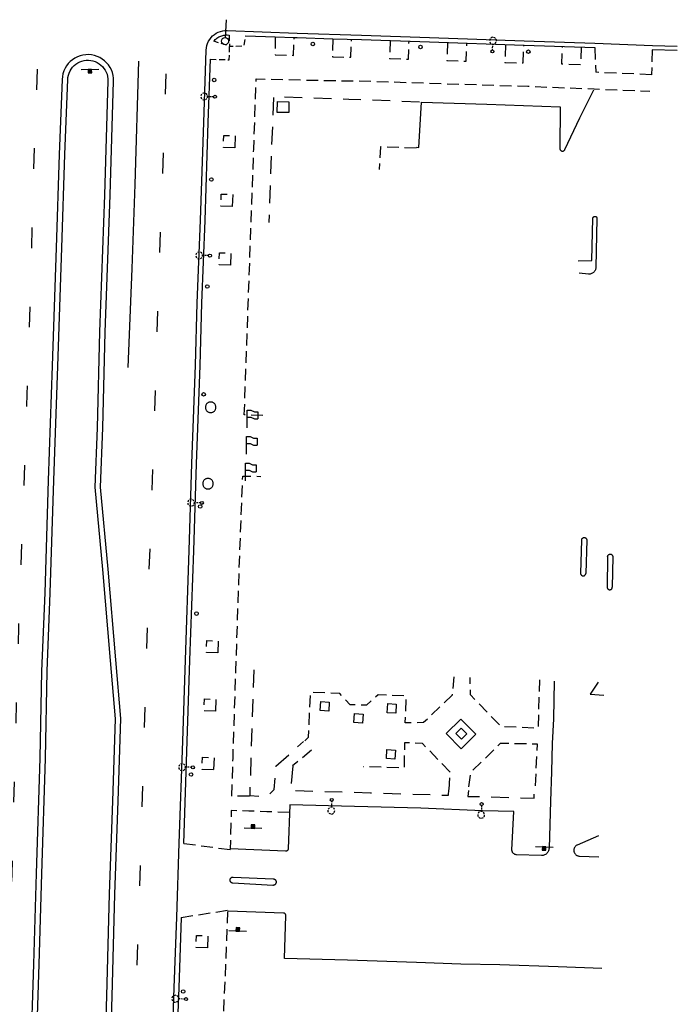
# Model space of a CAD drawing. Extents: x 186705 to 193547, y 58675 to 68806.
# Drawn here: x 193202 to 193482, y 64622 to 65042 of the extents above; entities that cross this region are included whole.
import ezdxf
from ezdxf.enums import TextEntityAlignment as Align

# ---------------------------------------------------------------- set-up
doc = ezdxf.new("R2010")
doc.units = 0
doc.header["$MEASUREMENT"] = 0
for name, pattern in [('AAAA', [2.5, 1.5, -1]), ('BBBB', [0.75, 0.5, -0.25]), ('CCCC', [1.5, 1, -0.5]), ('LLSK', [6.75, 1.75, -5])]:
    doc.linetypes.add(name, pattern=pattern)
doc.layers.get('0').update_dxf_attribs({"color": 2, "linetype": 'CONTINUOUS'})
for name, color, linetype in [('ACURB_GUTTER', 2, 'CONTINUOUS'), ('ALIGHTING$X', 2, 'CONTINUOUS'), ('AMISC$X', 2, 'CONTINUOUS'), ('AROADWAY', 2, 'CONTINUOUS'), ('AROADWAY$X', 2, 'CONTINUOUS'), ('ASIDEWALK', 2, 'CONTINUOUS'), ('ASIDEWALK$X', 2, 'CONTINUOUS'), ('ASIGNING$N', 2, 'CONTINUOUS'), ('ASIGNING$X', 2, 'CONTINUOUS'), ('ASTRUCTURE', 2, 'CONTINUOUS'), ('ATRAF_CTRL$X', 2, 'CONTINUOUS'), ('ATRAF_SGN$X', 2, 'CONTINUOUS')]:
    doc.layers.add(name, color=color, linetype=linetype)
doc.linetypes.add('IIII', pattern='A,0,[141,PICS21.SHX,S=1,R=0,X=0,Y=0.2],0.45,[141,PICS21.SHX,S=1,R=0,X=0,Y=0.2],0.45,["|",Standard,S=0.2,R=0,X=0,Y=0],0.2,["|",Standard,S=0.2,R=0,X=0,Y=0],0.3', length=1.4)
doc.linetypes.add('MISS', pattern='A,1,-1,1,-1,1,-0.25,["?",Standard,S=1,R=0,X=0,Y=-0.5],-0.75', length=6)

# ---------------------------------------------------------------- blocks, each defined once
blk = doc.blocks.new('FF')
at = {"color": 0}
blk.add_circle((0, 0), 1.5062, dxfattribs=at)
at = {"color": 0, "linetype": 'Continuous'}
blk.add_attdef('SHOTNUM', text='', height=5, dxfattribs=at).set_placement((-2.2636, 0), align=Align.RIGHT)
blk.add_attdef('NOTE', (0, 0), '', height=5, dxfattribs=at)
blk = doc.blocks.new('K')
at = {"color": 0, "linetype": 'Continuous'}
for p, q in [((0, 3.98), (0, 4.96)), ((0, 1.74), (0, 3.23)), ((0, 0), (0, 0.99))]:
    blk.add_line(p, q, dxfattribs=at)
blk.add_circle((0, -1.28), 1.28, dxfattribs=at)
for start, end in [(149.20885, 183.49456), (97.78027, 132.06599), (46.3517, 80.63742), (354.92313, 29.20885), (200.63742, 234.92313), (252.06599, 286.3517), (303.49456, 337.78027)]:
    blk.add_arc((0.04, 7.88), 2.91, start, end, dxfattribs=at)
blk.add_attdef('SHOTNUM', text='', height=5, dxfattribs=at).set_placement((-3.34, 0), align=Align.RIGHT)
blk.add_attdef('NOTE', (0, 0), '', height=5, dxfattribs=at)
blk = doc.blocks.new('Z')
at = {"color": 0}
blk.add_line((-0.04, 18.16), (-0.04, 3.02), dxfattribs=at)
blk.add_circle((-0.02, 0.01), 3.01, dxfattribs=at)
at = {"color": 0, "linetype": 'Continuous'}
blk.add_attdef('SHOTNUM', text='', height=5, dxfattribs=at).set_placement((-3.48, 0), align=Align.RIGHT)
blk.add_attdef('NOTE', (0, 0), '', height=5, dxfattribs=at)
blk = doc.blocks.new('XX')
at = {"color": 0}
for p, q in [((-0.1, 7.48), (3.04, 7.48)), ((-0.1, -7.54), (-0.1, 7.48)), ((-0.1, 1.43), (3.04, 1.43)), ((3.04, 7.48), (5.89, 6.03)), ((3.04, 1.43), (5.89, -0.03)), ((5.89, 6.03), (8.95, 6.03)), ((8.95, 6.03), (8.95, -0.03)), ((5.89, -0.03), (8.95, -0.03))]:
    blk.add_line(p, q, dxfattribs=at)
at = {"color": 0, "linetype": 'Continuous'}
blk.add_attdef('SHOTNUM', text='', height=5, dxfattribs=at).set_placement((-0.85, 0), align=Align.RIGHT)
blk.add_attdef('NOTE', (0, 0), '', height=5, dxfattribs=at)
blk = doc.blocks.new('O')
at = {"color": 0}
blk.add_line((-7.56, 1.5), (7.54, 1.5), dxfattribs=at)
at = {"color": 0, "linetype": 'Continuous'}
for points in [[(1.5, -1.5), (1.5, 1.5), (-1.51, 1.5), (-1.51, -1.5)], [(1, -1), (1, 1), (-1.01, 1), (-1.01, -1)], [(0.5, -0.5), (0.5, 0.5), (-0.51, 0.5), (-0.51, -0.5)], [(0, 0), (0, 0), (-0.01, 0), (-0.01, 0)]]:
    blk.add_lwpolyline(points, close=True, dxfattribs=at)
blk.add_attdef('SHOTNUM', text='', height=5, dxfattribs=at).set_placement((-8.07, 0), align=Align.RIGHT)
blk.add_attdef('NOTE', (0, 0), '', height=5, dxfattribs=at)

msp = doc.modelspace()

# ---------------------------------------------------------------- linework, layer by layer
at = {"layer": 'ACURB_GUTTER', "linetype": 'IIII', "ltscale": 5, "flags": 128}
for points in [[(193423.69, 64096.8), (193388.83, 64098), (193352.42, 64099.2), (193305.59, 64100.82), (193272.22, 64102.06), (193270.24, 64102.24), (193268.3, 64102.65), (193266.41, 64103.27), (193264.61, 64104.1), (193262.91, 64105.12), (193261.33, 64106.33), (193259.9, 64107.71), (193258.63, 64109.24), (193257.55, 64110.9), (193256.65, 64112.68), (193255.97, 64114.54), (193255.49, 64116.47), (193255.23, 64118.44), (193255.2, 64120.42), (193256.89, 64163.95), (193258.49, 64209.54), (193260.32, 64259.88), (193261.94, 64312.46), (193263.49, 64356.88), (193265.13, 64405.45), (193266.72, 64450.37), (193269.01, 64514.44), (193270.11, 64551.21), (193270.25, 64551.94), (193270.45, 64552.66), (193270.7, 64553.36), (193270.99, 64554.05), (193271.34, 64554.71), (193271.73, 64555.34), (193272.15, 64563.93), (193272.61, 64584.21), (193272.73, 64590.01), (193272.72, 64590.01), (193271.88, 64590.76), (193271.09, 64591.57), (193270.36, 64592.42), (193269.68, 64593.32), (193269.06, 64594.27), (193268.51, 64595.25), (193268.02, 64596.27), (193267.59, 64597.31), (193267.24, 64598.38), (193266.96, 64599.48), (193266.75, 64600.59), (193266.61, 64601.71), (193266.55, 64602.83), (193266.56, 64603.96), (193267.45, 64629.35), (193268.52, 64659.37), (193269.59, 64690.88), (193271.06, 64734.45), (193272.23, 64769.04), (193273.83, 64815.6), (193275, 64852.66), (193276.54, 64894.54), (193277.27, 64921.01), (193278.7, 64956.34), (193280.04, 64998.02), (193281.07, 65028.83), (193281.16, 65029.79), (193281.35, 65030.74), (193281.65, 65031.66), (193282.05, 65032.55), (193282.55, 65033.38), (193283.14, 65034.15), (193283.81, 65034.85), (193284.55, 65035.46), (193285.36, 65036), (193286.23, 65036.43), (193287.14, 65036.77), (193288.08, 65037), (193289.04, 65037.13), (193290.01, 65037.15), (193319.82, 65036.02), (193347.26, 65035.22), (193376.24, 65034.24), (193416.57, 65032.75), (193446.72, 65031.75), (193471.22, 65030.77), (193481.83, 65030.5)], [(193207.5, 64639.41), (193206.19, 64599.86), (193206.21, 64598.73), (193206.36, 64597.6), (193206.64, 64596.5), (193207.03, 64595.44), (193207.54, 64594.42), (193208.15, 64593.47), (193208.87, 64592.59), (193209.68, 64591.79), (193210.58, 64591.09), (193211.54, 64590.5), (193212.57, 64590.01), (193213.64, 64589.64), (193214.75, 64589.39), (193215.88, 64589.26), (193229.07, 64588.51), (193230.26, 64588.51), (193231.45, 64588.65), (193232.62, 64588.92), (193233.75, 64589.32), (193234.82, 64589.85), (193235.83, 64590.49), (193236.76, 64591.25), (193237.6, 64592.11), (193238.33, 64593.05), (193238.95, 64594.08), (193239.45, 64595.17), (193239.82, 64596.31), (193240.06, 64597.48), (193240.17, 64598.67), (193241.03, 64625.63), (193242.08, 64669.26), (193243.52, 64708.8), (193244.64, 64743.99), (193242.49, 64768.98), (193239.27, 64807.68), (193236.03, 64842.61), (193236.98, 64867.88), (193237.98, 64908.67), (193240.1, 64966.97), (193241.58, 65015.58), (193241.55, 65016.81), (193241.38, 65018.02), (193241.08, 65019.21), (193240.64, 65020.36), (193240.09, 65021.45), (193239.41, 65022.47), (193238.62, 65023.42), (193237.73, 65024.26), (193236.76, 65025), (193235.7, 65025.63), (193234.58, 65026.14), (193233.42, 65026.52), (193232.22, 65026.77), (193230.99, 65026.88), (193229.77, 65026.85), (193228.55, 65026.69), (193227.36, 65026.39), (193226.21, 65025.96), (193225.12, 65025.41), (193224.1, 65024.73), (193223.15, 65023.95), (193222.3, 65023.07), (193221.55, 65022.1), (193220.92, 65021.05), (193220.41, 65019.93), (193220.02, 65018.77), (193219.77, 65017.57), (193219.65, 65016.35), (193218.39, 64984.39), (193217.12, 64944.59), (193215.46, 64894.26), (193213.73, 64845.46), (193212.23, 64797.63), (193210.92, 64764.23), (193210.15, 64727.11), (193208.63, 64677.97), (193207.5, 64639.41)]]:
    msp.add_lwpolyline(points, dxfattribs=at)
at = {"layer": 'ACURB_GUTTER'}
for points in [[(193284.32, 65032.59, 6002.97), (193284.61, 65032.95, 6002.97), (193284.93, 65033.28, 6002.98), (193285.26, 65033.6, 6002.98), (193285.62, 65033.89, 6002.98), (193286, 65034.16, 6002.98), (193286.39, 65034.4, 6002.98), (193286.8, 65034.61, 6002.98), (193287.23, 65034.79, 6002.98), (193287.66, 65034.94, 6002.98), (193288.1, 65035.07, 6002.98), (193288.56, 65035.16, 6002.98), (193289.01, 65035.22, 6002.98), (193289.47, 65035.25, 6002.98), (193289.93, 65035.25, 6002.98), (193290.79, 65035.22, 6002.98)], [(193297.95, 65034.95, 6003.01), (193310.47, 65034.47, 6003.06), (193318.59, 65034.16, 6003.1), (193319.76, 65034.12, 6003.1), (193335.06, 65033.67, 6003.15), (193347.2, 65033.32, 6003.18), (193376.17, 65032.35, 6003.3), (193416.37, 65030.85, 6003.54), (193416.5, 65030.85, 6003.54), (193446.66, 65029.85, 6003.62)], [(193481.79, 65028.6, 6003.7), (193471.18, 65028.87, 6003.66)], [(193211.03, 64677.9, 6000.55), (193212.55, 64727.04, 6000.59), (193213.32, 64764.16, 6000.51), (193214.62, 64797.55, 6000.35), (193216.13, 64845.38, 6000.27), (193217.85, 64894.18, 6000.79), (193219.52, 64944.51, 6000.79), (193220.78, 64984.31, 6000.83), (193222.05, 65016.25, 6001.1), (193222.14, 65017.2, 6001.14), (193222.34, 65018.14, 6001.18), (193222.64, 65019.05, 6001.22), (193223.04, 65019.92, 6001.26), (193223.54, 65020.74, 6001.3), (193224.12, 65021.5, 6001.34), (193224.78, 65022.19, 6001.38), (193225.52, 65022.8, 6001.42), (193226.32, 65023.33, 6001.46), (193227.18, 65023.76, 6001.5), (193228.08, 65024.1, 6001.54), (193229, 65024.33, 6001.58), (193229.95, 65024.46, 6001.62), (193230.91, 65024.48, 6001.66), (193231.87, 65024.39, 6001.7), (193232.81, 65024.2, 6001.73), (193233.72, 65023.9, 6001.76), (193234.59, 65023.51, 6001.79), (193235.41, 65023.01, 6001.82), (193236.18, 65022.43, 6001.86), (193236.87, 65021.77, 6001.89), (193237.48, 65021.04, 6001.92), (193238.01, 65020.24, 6001.95), (193238.45, 65019.39, 6001.98), (193238.79, 65018.49, 6002.01), (193239.03, 65017.56, 6002.05), (193239.16, 65016.61, 6002.08), (193239.18, 65015.65, 6002.11), (193237.7, 64967.06, 6001.95), (193235.58, 64908.74, 6001.75), (193234.58, 64867.95, 6001.51), (193233.62, 64842.55, 6001.39), (193236.88, 64807.47, 6001.31), (193240.1, 64768.77, 6001.11), (193242.24, 64743.92, 6000.91), (193241.13, 64708.88, 6000.59), (193239.69, 64669.33, 6000.31), (193238.63, 64625.7, 6000.11), (193237.77, 64598.75, 6000.35)], [(193271.49, 64690.82, 6000.07), (193272.96, 64734.39, 6000.43), (193274.13, 64768.97, 6000.79), (193275.73, 64815.54, 6001.35), (193276.9, 64852.6, 6001.39), (193278.44, 64894.48, 6001.63), (193279.17, 64920.94, 6001.87), (193280.6, 64956.27, 6002.39), (193281.94, 64997.96, 6002.5), (193282.84, 65024.88, 6002.88)], [(193370.63, 64987.39, 6005.83), (193371.67, 64987.33, 6005.76), (193372.86, 65006.57, 6005.87), (193400.64, 65005.76, 6005.83), (193431.88, 65004.65, 6005.87), (193431.78, 64986.9, 6005.79), (193431.78, 64986.8, 6005.78), (193431.8, 64986.69, 6005.77), (193431.82, 64986.58, 6005.77), (193431.86, 64986.48, 6005.76), (193431.9, 64986.38, 6005.75), (193431.96, 64986.29, 6005.74), (193432.02, 64986.2, 6005.73), (193432.09, 64986.12, 6005.73), (193432.17, 64986.05, 6005.72), (193432.25, 64985.98, 6005.71), (193432.35, 64985.92, 6005.7), (193432.44, 64985.87, 6005.69), (193432.54, 64985.84, 6005.69), (193432.65, 64985.81, 6005.68), (193432.75, 64985.79, 6005.67), (193432.86, 64985.78, 6005.66), (193432.97, 64985.78, 6005.65), (193433.08, 64985.8, 6005.64), (193433.18, 64985.82, 6005.63), (193433.29, 64985.85, 6005.62), (193433.38, 64985.89, 6005.61), (193433.48, 64985.95, 6005.61), (193433.57, 64986.01, 6005.6), (193433.65, 64986.08, 6005.59), (193433.73, 64986.15, 6005.58), (193433.79, 64986.24, 6005.57), (193433.85, 64986.33, 6005.56), (193433.9, 64986.42, 6005.55), (193440.23, 64999.92, 6005.27), (193446.29, 65011.9, 6004.59)], [(193439.54, 64938.99, 6005.72), (193445.35, 64939.22, 6005.72), (193445.86, 64957.16, 6005.56), (193445.86, 64957.25, 6005.55), (193445.88, 64957.35, 6005.55), (193445.91, 64957.44, 6005.55), (193445.95, 64957.53, 6005.55), (193446, 64957.61, 6005.55), (193446.06, 64957.69, 6005.54), (193446.12, 64957.76, 6005.54), (193446.2, 64957.82, 6005.54), (193446.28, 64957.87, 6005.54), (193446.36, 64957.92, 6005.53), (193446.45, 64957.95, 6005.53), (193446.54, 64957.98, 6005.53), (193446.64, 64957.99, 6005.53), (193446.74, 64957.99, 6005.53), (193446.83, 64957.99, 6005.53), (193446.93, 64957.97, 6005.53), (193447.02, 64957.94, 6005.53), (193447.11, 64957.9, 6005.53), (193447.19, 64957.85, 6005.52), (193447.27, 64957.79, 6005.52), (193447.34, 64957.73, 6005.52), (193447.4, 64957.65, 6005.52), (193447.45, 64957.58, 6005.52), (193447.5, 64957.49, 6005.52), (193447.53, 64957.4, 6005.52), (193447.56, 64957.31, 6005.52), (193447.57, 64957.21, 6005.52), (193447.57, 64957.12, 6005.52), (193447.11, 64936.14, 6005.76), (193447.08, 64935.81, 6005.76), (193447.01, 64935.49, 6005.76), (193446.91, 64935.17, 6005.77), (193446.77, 64934.87, 6005.77), (193446.6, 64934.59, 6005.78), (193446.39, 64934.33, 6005.78), (193446.16, 64934.09, 6005.78), (193445.9, 64933.88, 6005.78), (193445.62, 64933.71, 6005.78), (193445.32, 64933.57, 6005.77), (193445.01, 64933.46, 6005.77), (193444.68, 64933.4, 6005.76), (193444.35, 64933.37, 6005.76), (193444.02, 64933.38, 6005.76), (193439.95, 64933.74, 6005.8)], [(193429.33, 64759.91, 6005.84), (193429.11, 64743.88, 6005.37), (193428.57, 64733.39, 6004.89), (193428.17, 64721.32, 6003.93), (193427.73, 64708.82, 6002.86), (193427.15, 64688.75, 6002.1), (193427.12, 64688.4, 6002.11), (193427.05, 64688.05, 6002.11), (193426.95, 64687.71, 6002.12), (193426.8, 64687.39, 6002.12), (193426.62, 64687.08, 6002.12), (193426.41, 64686.8, 6002.13), (193426.16, 64686.54, 6002.13), (193425.89, 64686.31, 6002.14), (193425.59, 64686.11, 6002.14), (193425.28, 64685.95, 6002.15), (193424.95, 64685.83, 6002.15), (193424.6, 64685.74, 6002.16), (193424.25, 64685.69, 6002.16), (193423.89, 64685.68, 6002.17), (193413.32, 64686, 6002.06), (193413.09, 64686.02, 6002.06), (193412.87, 64686.06, 6002.06), (193412.65, 64686.13, 6002.06), (193412.44, 64686.23, 6002.06), (193412.25, 64686.34, 6002.06), (193412.07, 64686.48, 6002.06), (193411.91, 64686.64, 6002.06), (193411.76, 64686.81, 6002.07), (193411.64, 64687, 6002.07), (193411.54, 64687.2, 6002.08), (193411.46, 64687.42, 6002.08), (193411.41, 64687.64, 6002.09), (193411.38, 64687.86, 6002.09), (193411.38, 64688.09, 6002.1), (193412.14, 64704.36, 6002.34), (193398.78, 64704.76, 6002.26), (193372.48, 64705.84, 6002.22), (193344.31, 64706.51, 6002.14), (193316.66, 64707.25, 6002.02), (193316.02, 64688.59, 6001.57), (193316.01, 64688.46, 6001.57), (193315.98, 64688.34, 6001.57), (193315.94, 64688.22, 6001.57), (193315.89, 64688.1, 6001.57), (193315.82, 64687.99, 6001.56), (193315.74, 64687.89, 6001.56), (193315.66, 64687.8, 6001.56), (193315.56, 64687.72, 6001.56), (193315.45, 64687.65, 6001.55), (193315.34, 64687.59, 6001.55), (193315.22, 64687.55, 6001.55), (193315.09, 64687.52, 6001.54), (193314.96, 64687.5, 6001.54), (193314.84, 64687.5, 6001.54), (193291.26, 64688.59, 6001.1)], [(193448.1, 64759.48, 6006.06), (193444.64, 64754.39, 6005.94), (193450.54, 64754.06, 6005.82)], [(193448.3, 64694.13, 6002.64), (193439.2, 64690.14, 6002.48), (193438.99, 64690.04, 6002.48), (193438.79, 64689.91, 6002.47), (193438.6, 64689.77, 6002.47), (193438.43, 64689.61, 6002.47), (193438.27, 64689.43, 6002.47), (193438.13, 64689.24, 6002.46), (193438.01, 64689.04, 6002.46), (193437.91, 64688.82, 6002.46), (193437.84, 64688.6, 6002.46), (193437.78, 64688.37, 6002.45), (193437.74, 64688.14, 6002.45), (193437.73, 64687.9, 6002.45), (193437.74, 64687.66, 6002.45), (193437.77, 64687.43, 6002.44), (193437.83, 64687.2, 6002.44), (193437.91, 64686.98, 6002.44), (193438, 64686.76, 6002.44), (193438.12, 64686.56, 6002.44), (193438.26, 64686.36, 6002.44), (193438.42, 64686.19, 6002.44), (193438.59, 64686.02, 6002.44), (193438.77, 64685.88, 6002.44), (193438.97, 64685.75, 6002.44), (193439.19, 64685.64, 6002.44), (193439.41, 64685.56, 6002.44), (193439.63, 64685.49, 6002.44), (193439.87, 64685.45, 6002.44), (193440.1, 64685.43, 6002.44), (193448.35, 64685.13, 6002.4)], [(193208.58, 64599.78, 6000.55), (193209.9, 64639.33, 6000.15), (193211.03, 64677.9, 6000.55)], [(193292.58, 64676.5, 6001.22), (193309.56, 64675.76, 6001.46), (193309.71, 64675.74, 6001.46), (193309.87, 64675.71, 6001.46), (193310.02, 64675.66, 6001.47), (193310.16, 64675.59, 6001.47), (193310.3, 64675.51, 6001.47), (193310.42, 64675.41, 6001.47), (193310.53, 64675.3, 6001.47), (193310.63, 64675.18, 6001.48), (193310.72, 64675.05, 6001.48), (193310.79, 64674.91, 6001.48), (193310.84, 64674.76, 6001.48), (193310.88, 64674.61, 6001.48), (193310.89, 64674.45, 6001.49), (193310.89, 64674.29, 6001.49), (193310.88, 64674.13, 6001.49), (193310.84, 64673.98, 6001.48), (193310.79, 64673.83, 6001.48), (193310.73, 64673.69, 6001.48), (193310.64, 64673.56, 6001.48), (193310.54, 64673.43, 6001.48), (193310.43, 64673.32, 6001.47), (193310.31, 64673.22, 6001.47), (193310.18, 64673.14, 6001.47), (193310.04, 64673.07, 6001.47), (193309.89, 64673.02, 6001.47), (193309.73, 64672.98, 6001.46), (193309.58, 64672.96, 6001.46), (193309.42, 64672.96, 6001.46), (193292.47, 64673.9, 6001.22), (193292.32, 64673.92, 6001.23), (193292.18, 64673.95, 6001.24), (193292.05, 64674, 6001.25), (193291.92, 64674.06, 6001.26), (193291.79, 64674.14, 6001.27), (193291.68, 64674.23, 6001.28), (193291.58, 64674.33, 6001.29), (193291.48, 64674.44, 6001.3), (193291.41, 64674.57, 6001.31), (193291.34, 64674.7, 6001.32), (193291.29, 64674.83, 6001.33), (193291.26, 64674.97, 6001.34), (193291.24, 64675.12, 6001.35), (193291.24, 64675.26, 6001.36), (193291.26, 64675.41, 6001.35), (193291.29, 64675.55, 6001.34), (193291.33, 64675.69, 6001.33), (193291.39, 64675.82, 6001.32), (193291.47, 64675.94, 6001.31), (193291.56, 64676.06, 6001.3), (193291.66, 64676.16, 6001.29), (193291.77, 64676.25, 6001.28), (193291.89, 64676.33, 6001.27), (193292.02, 64676.4, 6001.26), (193292.16, 64676.45, 6001.25), (193292.3, 64676.48, 6001.24), (193292.44, 64676.5, 6001.23), (193292.58, 64676.5, 6001.22)], [(193270.41, 64659.3, 5999.95), (193269.35, 64629.28, 5999.76), (193268.42, 64604.36, 5999.8), (193268.4, 64603.21, 5999.79), (193268.47, 64602.07, 5999.79), (193268.62, 64600.93, 5999.79), (193268.85, 64599.81, 5999.79), (193269.16, 64598.71, 5999.79), (193269.56, 64597.64, 5999.79), (193270.03, 64596.6, 5999.79), (193270.57, 64595.59, 5999.83), (193271.19, 64594.63, 5999.86), (193271.87, 64593.71, 5999.9), (193272.62, 64592.84, 5999.93), (193273.43, 64592.04, 5999.96), (193274.3, 64591.29, 6000), (193275.22, 64590.61, 6000.03), (193276.21, 64590.13, 6000.04), (193277.23, 64589.71, 6000.04), (193278.28, 64589.36, 6000.04), (193279.34, 64589.08, 6000.04), (193280.42, 64588.87, 6000.04), (193281.52, 64588.72, 6000.04)], [(193449.62, 64637.54, 6001.98), (193431.01, 64638.25, 6001.94), (193406.25, 64639.12, 6001.9), (193389.61, 64639.43, 6001.78), (193370.68, 64640.13, 6001.82), (193341.3, 64641.12, 6001.7), (193314.49, 64641.84, 6001.58), (193315.06, 64660.05, 6001.38), (193315.06, 64660.17, 6001.38), (193315.04, 64660.28, 6001.38), (193315.01, 64660.4, 6001.37), (193314.97, 64660.51, 6001.37), (193314.92, 64660.61, 6001.37), (193314.85, 64660.71, 6001.37), (193314.78, 64660.8, 6001.37), (193314.69, 64660.89, 6001.36), (193314.6, 64660.96, 6001.36), (193314.49, 64661.02, 6001.35), (193314.39, 64661.07, 6001.35), (193314.27, 64661.1, 6001.35), (193314.16, 64661.13, 6001.34), (193314.04, 64661.14, 6001.34), (193290.47, 64661.95, 6000.87)]]:
    msp.add_polyline3d(points, dxfattribs=at)
at = {"layer": 'AMISC$X', "linetype": 'MISS', "ltscale": 5, "flags": 128}
for points in [[(193316.24, 65002.23), (193311.33, 65002.28), (193311.38, 65006.88), (193316.3, 65006.83), (193316.24, 65002.23)], [(193280.72, 64876.64), (193280.73, 64876.38), (193280.78, 64876.13), (193280.85, 64875.89), (193280.94, 64875.66), (193281.06, 64875.44), (193281.21, 64875.23), (193281.38, 64875.04), (193281.57, 64874.88), (193281.77, 64874.73), (193281.99, 64874.61), (193282.23, 64874.51), (193282.47, 64874.44), (193282.72, 64874.4), (193282.97, 64874.38), (193283.22, 64874.4), (193283.47, 64874.44), (193283.71, 64874.51), (193283.95, 64874.61), (193284.17, 64874.73), (193284.37, 64874.88), (193284.56, 64875.04), (193284.73, 64875.23), (193284.88, 64875.44), (193285, 64875.66), (193285.09, 64875.89), (193285.16, 64876.13), (193285.21, 64876.38), (193285.22, 64876.64), (193285.21, 64876.89), (193285.16, 64877.14), (193285.09, 64877.38), (193285, 64877.61), (193284.88, 64877.83), (193284.73, 64878.04), (193284.56, 64878.23), (193284.37, 64878.39), (193284.17, 64878.54), (193283.95, 64878.66), (193283.71, 64878.76), (193283.47, 64878.83), (193283.22, 64878.87), (193282.97, 64878.89), (193282.72, 64878.87), (193282.47, 64878.83), (193282.23, 64878.76), (193281.99, 64878.66), (193281.77, 64878.54), (193281.57, 64878.39), (193281.38, 64878.23), (193281.21, 64878.04), (193281.06, 64877.83), (193280.94, 64877.61), (193280.85, 64877.38), (193280.78, 64877.14), (193280.73, 64876.89), (193280.72, 64876.64)], [(193279.57, 64844.08), (193279.58, 64843.83), (193279.63, 64843.58), (193279.7, 64843.34), (193279.79, 64843.11), (193279.92, 64842.89), (193280.06, 64842.68), (193280.23, 64842.49), (193280.42, 64842.32), (193280.62, 64842.18), (193280.84, 64842.05), (193281.08, 64841.96), (193281.32, 64841.89), (193281.57, 64841.85), (193281.82, 64841.83), (193282.07, 64841.85), (193282.32, 64841.89), (193282.56, 64841.96), (193282.8, 64842.05), (193283.02, 64842.18), (193283.22, 64842.32), (193283.41, 64842.49), (193283.58, 64842.68), (193283.73, 64842.89), (193283.85, 64843.11), (193283.95, 64843.34), (193284.02, 64843.58), (193284.06, 64843.83), (193284.07, 64844.08), (193284.06, 64844.34), (193284.02, 64844.58), (193283.95, 64844.83), (193283.85, 64845.06), (193283.73, 64845.28), (193283.58, 64845.49), (193283.41, 64845.67), (193283.22, 64845.84), (193283.02, 64845.99), (193282.8, 64846.11), (193282.56, 64846.21), (193282.32, 64846.28), (193282.07, 64846.32), (193281.82, 64846.33), (193281.57, 64846.32), (193281.32, 64846.28), (193281.08, 64846.21), (193280.84, 64846.11), (193280.62, 64845.99), (193280.42, 64845.84), (193280.23, 64845.67), (193280.06, 64845.49), (193279.92, 64845.28), (193279.79, 64845.06), (193279.7, 64844.83), (193279.63, 64844.58), (193279.58, 64844.34), (193279.57, 64844.08)], [(193441.07, 64820.09), (193440.62, 64805.93)], [(193441.07, 64820.09), (193441.08, 64820.21), (193441.1, 64820.33), (193441.14, 64820.45), (193441.19, 64820.56), (193441.26, 64820.67), (193441.33, 64820.76), (193441.41, 64820.85), (193441.51, 64820.93), (193441.61, 64821), (193441.72, 64821.06), (193441.84, 64821.1), (193441.96, 64821.13), (193442.08, 64821.15), (193442.2, 64821.15), (193442.32, 64821.14), (193442.44, 64821.11), (193442.56, 64821.08), (193442.67, 64821.03), (193442.78, 64820.96), (193442.88, 64820.89), (193442.97, 64820.8), (193443.05, 64820.71), (193443.11, 64820.61), (193443.17, 64820.5), (193443.21, 64820.38), (193443.25, 64820.26), (193443.26, 64820.14), (193443.27, 64820.02)], [(193443.27, 64820.02), (193442.82, 64805.86)], [(193452.14, 64812.99), (193451.94, 64800)], [(193452.14, 64812.99), (193452.15, 64813.11), (193452.17, 64813.23), (193452.21, 64813.35), (193452.26, 64813.46), (193452.32, 64813.57), (193452.39, 64813.67), (193452.47, 64813.76), (193452.57, 64813.84), (193452.67, 64813.91), (193452.78, 64813.97), (193452.89, 64814.01), (193453.01, 64814.05), (193453.13, 64814.07), (193453.25, 64814.07), (193453.38, 64814.06), (193453.5, 64814.04), (193453.62, 64814), (193453.73, 64813.96), (193453.84, 64813.89), (193453.94, 64813.82), (193454.03, 64813.74), (193454.11, 64813.64), (193454.18, 64813.54), (193454.24, 64813.43), (193454.28, 64813.32), (193454.31, 64813.2), (193454.33, 64813.08), (193454.34, 64812.96)], [(193454.34, 64812.96), (193454.14, 64799.97)], [(193440.62, 64805.93), (193440.62, 64805.81), (193440.64, 64805.69), (193440.67, 64805.57), (193440.71, 64805.45), (193440.77, 64805.35), (193440.84, 64805.24), (193440.92, 64805.15), (193441.01, 64805.06), (193441.1, 64804.99), (193441.21, 64804.93), (193441.32, 64804.88), (193441.44, 64804.84), (193441.56, 64804.81), (193441.68, 64804.8), (193441.81, 64804.81), (193441.93, 64804.82), (193442.05, 64804.85), (193442.16, 64804.9), (193442.27, 64804.95), (193442.38, 64805.02), (193442.47, 64805.1), (193442.55, 64805.19), (193442.63, 64805.29), (193442.69, 64805.39), (193442.74, 64805.5), (193442.78, 64805.62), (193442.81, 64805.74), (193442.82, 64805.86)], [(193451.94, 64800), (193451.95, 64799.88), (193451.97, 64799.76), (193452, 64799.64), (193452.05, 64799.52), (193452.1, 64799.42), (193452.17, 64799.31), (193452.25, 64799.22), (193452.34, 64799.14), (193452.44, 64799.06), (193452.55, 64799), (193452.66, 64798.95), (193452.78, 64798.92), (193452.9, 64798.9), (193453.03, 64798.89), (193453.15, 64798.89), (193453.27, 64798.91), (193453.39, 64798.94), (193453.51, 64798.99), (193453.61, 64799.05), (193453.72, 64799.12), (193453.81, 64799.2), (193453.89, 64799.29), (193453.97, 64799.39), (193454.03, 64799.49), (193454.08, 64799.61), (193454.11, 64799.73), (193454.13, 64799.85), (193454.14, 64799.97)], [(193333.53, 64751.07), (193333.26, 64747.21), (193329.65, 64747.46), (193329.92, 64751.32), (193333.53, 64751.07)], [(193362.08, 64750.13), (193361.81, 64746.27), (193358.21, 64746.52), (193358.48, 64750.38), (193362.08, 64750.13)], [(193347.92, 64745.96), (193347.65, 64742.1), (193344.04, 64742.35), (193344.31, 64746.21), (193347.92, 64745.96)], [(193389.76, 64731.17), (193383.37, 64737.59), (193389.59, 64743.79), (193395.98, 64737.37), (193389.76, 64731.17)], [(193389.9, 64735.25), (193387.49, 64737.66), (193389.76, 64739.92), (193392.17, 64737.51), (193389.9, 64735.25)], [(193361.71, 64730.62), (193361.44, 64726.76), (193357.83, 64727.01), (193358.11, 64730.88), (193361.71, 64730.62)]]:
    msp.add_lwpolyline(points, dxfattribs=at)
at = {"layer": 'AROADWAY', "linetype": 'CCCC', "ltscale": 5, "flags": 128}
for points in [[(193446.66, 65029.85), (193447.08, 65019.36)], [(193471.18, 65028.87), (193470.84, 65018.32)], [(193370.61, 64986.99), (193355.31, 64987.61), (193354.71, 64977.95)], [(193271.49, 64690.82), (193291.24, 64688.19)], [(193270.41, 64659.3), (193290.32, 64662.36)]]:
    msp.add_lwpolyline(points, dxfattribs=at)
at = {"layer": 'AROADWAY', "linetype": 'LLSK', "ltscale": 5, "flags": 128}
for points in [[(193208.99, 65020.7), (193207.29, 64971.93), (193205.96, 64922.62), (193204.61, 64882.4), (193202.8, 64828.81), (193201.07, 64783.2), (193199.45, 64726.57), (193198.17, 64677.9), (193196.88, 64633.03), (193195.69, 64590.57), (193194.07, 64539.14), (193191.8, 64478.39), (193190.23, 64427.34), (193188.08, 64366.78), (193186.16, 64310.1), (193183.68, 64233.27), (193182.41, 64190.79), (193180.11, 64131.87)], [(193263.84, 65018.76), (193261.91, 64962.74), (193260.4, 64919.97), (193258.04, 64845.86), (193256.3, 64797.54), (193254.1, 64723.56), (193252.87, 64681.99), (193251.35, 64632.05), (193249.79, 64585.85), (193248.52, 64545.27), (193247.19, 64504.65), (193245.53, 64456.71), (193243.54, 64393.21), (193241.8, 64339.43), (193239.89, 64286.1), (193238.29, 64231.19), (193236.51, 64181.62), (193234.51, 64124.76)]]:
    msp.add_lwpolyline(points, dxfattribs=at)
at = {"layer": 'AROADWAY$X'}
msp.add_polyline3d([(193252.24, 65024.04, 6002.43), (193250.61, 64971.62, 6002.07), (193249.39, 64935.82, 6001.91), (193247.6, 64893.64, 6001.71)], dxfattribs=at)
at = {"layer": 'ASIDEWALK', "linetype": 'BBBB', "ltscale": 5, "flags": 128}
for points in [[(193282.84, 65024.88), (193290.89, 65024.71), (193290.98, 65030.5), (193284.32, 65032.59)], [(193290.79, 65035.22), (193290.98, 65030.5), (193297.27, 65030.63), (193297.95, 65034.95)]]:
    msp.add_lwpolyline(points, dxfattribs=at)
at = {"layer": 'ASIDEWALK', "linetype": 'CCCC', "ltscale": 5, "flags": 128}
for points in [[(193310.47, 65034.47), (193310.4, 65026.84), (193318.3, 65026.57), (193318.59, 65034.16)], [(193335.06, 65033.67), (193334.84, 65026.01), (193342.74, 65025.74), (193342.96, 65033.44)], [(193359.46, 65032.91), (193359.2, 65025.18), (193359.21, 65025.18), (193367.25, 65024.92), (193367.51, 65032.64)], [(193383.87, 65032.06), (193383.59, 65024.39), (193391.85, 65024.13), (193392.13, 65031.75)], [(193408.62, 65031.14), (193408.34, 65023.59), (193416.09, 65023.34), (193416.37, 65030.85)], [(193440.84, 65030.04), (193440.6, 65022.54), (193432.68, 65022.79), (193432.93, 65030.31)], [(193305.16, 64873.1), (193297.3, 64873.39), (193298.82, 64916.99), (193300.13, 64952.71), (193301.32, 64986.58), (193302.37, 65016.56), (193325.37, 65016.02), (193351.47, 65015.56), (193381.5, 65014.56), (193418.17, 65013.4), (193446.39, 65012.29), (193470.16, 65011.25)], [(193470.84, 65018.32), (193447.08, 65019.36)], [(193299.47, 64710.92), (193292.02, 64710.89), (193292.49, 64727.21), (193293.72, 64764.41), (193294.91, 64801.3), (193296.64, 64847.35), (193304.28, 64847.19)], [(193386.6, 64761.82), (193385.85, 64754.06), (193373.73, 64742.29), (193365.83, 64742.24), (193366.38, 64753.61), (193354.33, 64754.14), (193349.36, 64749.72), (193342.41, 64749.92), (193337.99, 64754.72), (193325.39, 64755.12), (193324.5, 64735.89), (193322.67, 64734.08)], [(193423.06, 64760.58), (193422.51, 64739.88), (193406.7, 64740.63), (193393.65, 64754.08), (193393.61, 64761.58)], [(193325.94, 64730.51), (193317.88, 64723.82)], [(193384.58, 64713.76), (193385.01, 64721.2), (193373.26, 64733.39), (193365.61, 64733.71), (193365.36, 64723.02), (193347.93, 64723.49)], [(193421.36, 64715.42), (193422.28, 64733.11), (193406.36, 64733.42), (193393.65, 64720.97), (193392.74, 64713.57)], [(193316.54, 64703.94), (193306.86, 64704.33), (193299.18, 64704.58), (193291.71, 64704.8), (193291.24, 64688.19)], [(193289.14, 64589.69), (193287.3, 64595.1), (193288.17, 64612.03), (193289.52, 64640.68), (193290.32, 64662.36)]]:
    msp.add_lwpolyline(points, dxfattribs=at)
at = {"layer": 'ASIDEWALK$X', "linetype": 'CCCC', "ltscale": 5, "flags": 128}
for points in [[(193293.26, 64987.19), (193288.37, 64987.36), (193288.55, 64992.48), (193293.44, 64992.31), (193293.26, 64987.19)], [(193292.19, 64962.19), (193287.3, 64962.36), (193287.47, 64967.48), (193292.37, 64967.31), (193292.19, 64962.19)], [(193291.44, 64937.17), (193286.54, 64937.33), (193286.72, 64942.46), (193291.61, 64942.29), (193291.44, 64937.17)], [(193286.02, 64771.99), (193281.12, 64772.16), (193281.3, 64777.28), (193286.2, 64777.11), (193286.02, 64771.99)], [(193285.05, 64747.11), (193280.15, 64747.28), (193280.33, 64752.4), (193285.23, 64752.23), (193285.05, 64747.11)], [(193284.22, 64722.22), (193279.32, 64722.39), (193279.5, 64727.51), (193284.39, 64727.34), (193284.22, 64722.22)], [(193281.6, 64646.33), (193276.71, 64646.5), (193276.88, 64651.62), (193281.78, 64651.45), (193281.6, 64646.33)]]:
    msp.add_lwpolyline(points, dxfattribs=at)
at = {"layer": 'ASTRUCTURE', "linetype": 'AAAA', "ltscale": 5, "flags": 128}
for points in [[(193371.92, 65006.64), (193341.8, 65007.83), (193309.81, 65008.93), (193308.44, 64976.41), (193307.73, 64955.3)], [(193301.35, 64764.73), (193299.6, 64711.21), (193306.98, 64710.87), (193310.07, 64713.79), (193310.72, 64723.74), (193322.57, 64734.26)], [(193317.93, 64723.82), (193316.99, 64713.45), (193351.13, 64712.4), (193384.28, 64711.36), (193384.48, 64713.61)], [(193392.89, 64713.44), (193392.57, 64710.88), (193420.84, 64710.16), (193420.98, 64715.36)]]:
    msp.add_lwpolyline(points, dxfattribs=at)

# ---------------------------------------------------------------- block references
at = {"layer": 'ALIGHTING$X', "xscale": 0.5, "yscale": 0.5, "zscale": 0.5}
for p, rotation in [((193403.09, 65028.87, 6003.68), 357), ((193284.15, 65008.93, 6002.84), 88.99999999999996), ((193282.03, 64941.24, 6002.28), 88.99999999999996), ((193278.56, 64835.91, 6001.61), 88.99999999999996), ((193274.73, 64723.24, 6000.61), 88.99999999999996), ((193334.54, 64708.73, 6002.12), 178), ((193398.41, 64706.95, 6002.16), 178), ((193271.83, 64624.51, 6000), 87.99999999999997)]:
    msp.add_blockref('K', p, dxfattribs=dict(at, rotation=rotation))
at = {"layer": 'AMISC$X', "xscale": 0.5, "yscale": 0.5, "zscale": 0.5}
for p in [(193298.63, 64871.68, 6002.12), (193298.24, 64860.47, 6002), (193297.87, 64849.09, 6001.96)]:
    msp.add_blockref('XX', p, dxfattribs=at)
at = {"layer": 'ASIGNING$N', "xscale": 0.5, "yscale": 0.5, "zscale": 0.5}
for p, rotation in [((193231.51, 65019.85, 6001.87), 0.9999999999999378), ((193301, 64698, 6001.96), 179), ((193294.54, 64654.21, 6001.03), 177)]:
    msp.add_blockref('O', p, dxfattribs=dict(at, rotation=rotation))
at = {"layer": 'ASIGNING$X', "xscale": 0.5, "yscale": 0.5, "zscale": 0.5, "rotation": 358}
msp.add_blockref('O', (193425.08, 64688.67, 6002.2), dxfattribs=at)
at = {"layer": 'ATRAF_CTRL$X', "xscale": 0.5, "yscale": 0.5, "zscale": 0.5, "rotation": 176}
for p in [(193326.49, 65031.4, 6003.28), (193372.37, 65030.12, 6003.48), (193418.36, 65028.12, 6003.76), (193284.46, 65016.06, 6002.96), (193283.27, 64973.66, 6002.6), (193281.54, 64928.1, 6002.2), (193279.98, 64882.14, 6001.85), (193278.47, 64834.39, 6001.65), (193276.9, 64788.75, 6001.21), (193274.6, 64720.18, 6000.69), (193271.26, 64627.75, 5999.89)]:
    msp.add_blockref('FF', p, dxfattribs=at)
at = {"layer": 'ATRAF_SGN$X', "xscale": 0.5, "yscale": 0.5, "zscale": 0.5, "rotation": 357}
msp.add_blockref('Z', (193289.13, 65032.62, 6003.13), dxfattribs=at)

doc.saveas('drawing.dxf')
